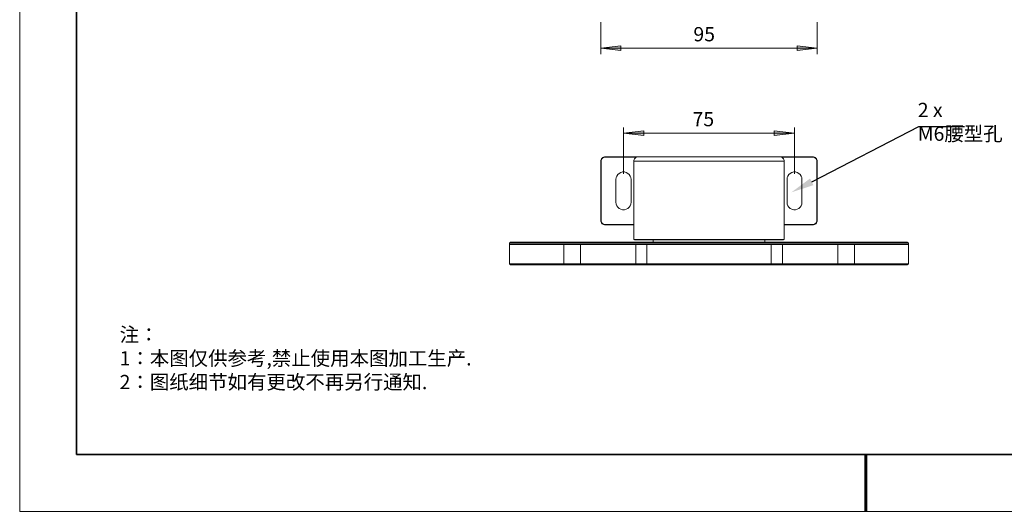
# Model space of a CAD drawing. Units: millimetres. Extents: x 12016 to 12313, y -7569 to -7359.
# Drawn here: x 12016 to 12188, y -7569 to -7483 of the extents above; entities that cross this region are included whole.
import ezdxf
from ezdxf import colors
from ezdxf.entities.mleader import LeaderData, LeaderLine
from ezdxf.math import Vec2, Vec3

# ---------------------------------------------------------------- set-up
doc = ezdxf.new("R2010")
doc.units = ezdxf.units.MM
doc.header["$LTSCALE"] = 10
doc.layers.add('1轮廓实线层', color=7, linetype='Continuous')
doc.layers.add('6文字层', color=3, linetype='Continuous')
doc.layers.add('粗实线层', color=7, linetype='Continuous', lineweight=35)
doc.layers.add('细实线层', color=7, linetype='Continuous', lineweight=18)
doc.styles.get("Standard").update_dxf_attribs({"font": 'simhei.ttf'})
doc.styles.add('TH-GBD2M', font='calibri.ttf', dxfattribs={"width": 0.8, "height": 2.5})
doc.styles.add('标准', font='txt', dxfattribs={"height": 9.59})

# ---------------------------------------------------------------- blocks, each defined once
blk = doc.blocks.new('*X117')
at = {"layer": '粗实线层'}
for p, q in [((-138.5, 95), (-138.5, -95)), ((-138.5, -95), (138.5, -95))]:
    blk.add_line(p, q, dxfattribs=at)
at = {"layer": '粗实线层', "lineweight": 60}
blk.add_line((0, -105), (0, -95), dxfattribs=at)
at = {"layer": '细实线层'}
for p, q in [((-148.5, 105), (-148.5, -105)), ((-148.5, -105), (148.5, -105))]:
    blk.add_line(p, q, dxfattribs=at)

msp = doc.modelspace()

# ---------------------------------------------------------------- hatches: boundary and pattern name
h = msp.add_hatch(color=3)
h.paths.add_polyline_path([(12117.49, -7488.03), (12121.05, -7487.64), (12121.05, -7488.42)])
h.paths.add_polyline_path([(12155.48, -7488.03), (12151.96, -7488.42), (12151.96, -7487.64)])
h.paths.add_polyline_path([(12196.48, -7488.24), (12200.04, -7487.85), (12200.04, -7488.59)])
h.paths.add_polyline_path([(12208.47, -7488.24), (12204.91, -7488.59), (12204.91, -7487.85)])
h.paths.add_polyline_path([(12196.48, -7495.54), (12200.04, -7495.15), (12200.04, -7495.9)])
h.paths.add_polyline_path([(12215.46, -7495.54), (12211.93, -7495.9), (12211.93, -7495.15)])
h = msp.add_hatch(color=3)
h.paths.add_polyline_path([(12121.51, -7502.95), (12125.04, -7502.56), (12125.04, -7503.34)])
h.paths.add_polyline_path([(12151.5, -7502.95), (12147.93, -7503.34), (12147.93, -7502.56)])

# ---------------------------------------------------------------- linework, layer by layer
at = {"color": 3, "lineweight": 0}
for points in [[(12117.49, -7483.44), (12117.49, -7489.05)], [(12155.48, -7483.44), (12155.48, -7489.05)], [(12117.49, -7488.03), (12155.48, -7488.03)], [(12121.51, -7510.08), (12121.51, -7501.96)], [(12121.51, -7502.95), (12151.5, -7502.95)], [(12151.5, -7510.08), (12151.5, -7501.96)]]:
    msp.add_lwpolyline(points, dxfattribs=at)
for points in [[(12117.49, -7488.03), (12121.05, -7487.64), (12121.05, -7488.42)], [(12155.48, -7488.03), (12151.96, -7488.42), (12151.96, -7487.64)], [(12121.51, -7502.95), (12125.04, -7502.56), (12125.04, -7503.34)], [(12151.5, -7502.95), (12147.93, -7503.34), (12147.93, -7502.56)]]:
    msp.add_lwpolyline(points, close=True, dxfattribs=at)
at = {"color": 7, "lineweight": 0}
for points in [[(12117.49, -7507.89), (12117.52, -7507.71), (12117.56, -7507.57), (12117.63, -7507.43), (12117.74, -7507.33), (12117.84, -7507.22), (12117.98, -7507.15), (12118.16, -7507.08), (12118.3, -7507.08)], [(12117.59, -7507.89), (12117.49, -7507.89)], [(12117.49, -7518.3), (12117.49, -7507.89)], [(12118.3, -7507.15), (12118.16, -7507.18), (12118.02, -7507.22), (12117.91, -7507.29), (12117.81, -7507.36), (12117.7, -7507.47), (12117.63, -7507.61), (12117.59, -7507.75), (12117.59, -7507.89)], [(12117.59, -7507.89), (12117.59, -7518.3)], [(12118.3, -7507.15), (12118.3, -7507.08)], [(12118.3, -7507.08), (12124.09, -7507.08)], [(12123.77, -7507.15), (12118.3, -7507.15)], [(12124.09, -7507.08), (12123.94, -7507.08), (12123.8, -7507.15), (12123.66, -7507.22), (12123.52, -7507.33), (12123.45, -7507.43), (12123.35, -7507.57), (12123.31, -7507.71), (12123.31, -7507.89)], [(12123.31, -7507.89), (12123.31, -7521.61)], [(12149.7, -7507.89), (12149.66, -7507.89), (12149.59, -7507.89), (12149.42, -7507.89), (12149.17, -7507.89), (12148.85, -7507.89), (12148.46, -7507.89), (12148, -7507.89), (12147.48, -7507.89), (12146.88, -7507.89), (12146.24, -7507.89), (12145.53, -7507.89), (12144.79, -7507.89), (12143.98, -7507.89), (12143.17, -7507.89), (12142.29, -7507.89), (12141.37, -7507.89), (12140.42, -7507.89), (12139.47, -7507.89), (12138.48, -7507.89), (12137.49, -7507.89), (12136.5, -7507.89), (12135.52, -7507.89), (12134.53, -7507.89), (12133.54, -7507.89), (12132.59, -7507.89), (12131.64, -7507.89), (12130.72, -7507.89), (12129.84, -7507.89), (12128.99, -7507.89), (12128.21, -7507.89), (12127.44, -7507.89), (12126.77, -7507.89), (12126.1, -7507.89), (12125.53, -7507.89), (12125, -7507.89), (12124.54, -7507.89), (12124.16, -7507.89), (12123.84, -7507.89), (12123.59, -7507.89), (12123.42, -7507.89), (12123.31, -7507.89)], [(12124.09, -7507.08), (12124.16, -7507.08), (12124.26, -7507.08), (12124.47, -7507.08), (12124.72, -7507.08), (12125.07, -7507.08), (12125.46, -7507.08), (12125.96, -7507.08), (12126.48, -7507.08), (12127.08, -7507.08), (12127.75, -7507.08), (12128.46, -7507.08), (12129.24, -7507.08), (12130.05, -7507.08), (12130.89, -7507.08), (12131.78, -7507.08), (12132.69, -7507.08), (12133.61, -7507.08), (12134.56, -7507.08), (12135.52, -7507.08), (12136.5, -7507.08), (12137.46, -7507.08), (12138.44, -7507.08), (12139.4, -7507.08), (12140.31, -7507.08), (12141.23, -7507.08), (12142.11, -7507.08), (12142.96, -7507.08), (12143.77, -7507.08), (12144.51, -7507.08), (12145.25, -7507.08), (12145.89, -7507.08), (12146.52, -7507.08), (12147.05, -7507.08), (12147.51, -7507.08), (12147.93, -7507.08), (12148.29, -7507.08), (12148.53, -7507.08), (12148.75, -7507.08), (12148.85, -7507.08), (12148.89, -7507.08)], [(12149.7, -7507.89), (12149.7, -7507.71), (12149.63, -7507.57), (12149.56, -7507.43), (12149.45, -7507.33), (12149.34, -7507.22), (12149.2, -7507.15), (12149.06, -7507.08), (12148.89, -7507.08)], [(12148.89, -7507.08), (12154.71, -7507.08)], [(12154.71, -7507.15), (12149.24, -7507.15)], [(12149.7, -7521.61), (12149.7, -7507.89)], [(12154.71, -7507.08), (12154.71, -7507.15)], [(12154.71, -7507.08), (12154.85, -7507.08), (12154.99, -7507.15), (12155.13, -7507.22), (12155.27, -7507.33), (12155.38, -7507.43), (12155.45, -7507.57), (12155.48, -7507.71), (12155.48, -7507.89)], [(12155.41, -7507.89), (12155.41, -7507.75), (12155.38, -7507.61), (12155.31, -7507.47), (12155.2, -7507.36), (12155.1, -7507.29), (12154.99, -7507.22), (12154.85, -7507.18), (12154.71, -7507.15)], [(12155.41, -7518.3), (12155.41, -7507.89)], [(12155.48, -7507.89), (12155.41, -7507.89)], [(12155.48, -7507.89), (12155.48, -7518.3)], [(12122.82, -7511.06), (12122.78, -7510.75), (12122.67, -7510.47), (12122.5, -7510.22), (12122.25, -7510.01), (12121.97, -7509.83), (12121.65, -7509.76), (12121.33, -7509.76), (12121.02, -7509.83), (12120.73, -7510.01), (12120.52, -7510.22), (12120.35, -7510.47), (12120.21, -7510.75), (12120.17, -7511.06)], [(12152.8, -7511.06), (12152.77, -7510.75), (12152.66, -7510.47), (12152.48, -7510.22), (12152.24, -7510.01), (12151.96, -7509.83), (12151.67, -7509.76), (12151.36, -7509.76), (12151.04, -7509.83), (12150.76, -7510.01), (12150.51, -7510.22), (12150.33, -7510.47), (12150.23, -7510.75), (12150.19, -7511.06)], [(12120.17, -7511.06), (12120.17, -7515.09)], [(12122.82, -7515.09), (12122.82, -7511.06)], [(12150.19, -7511.06), (12150.19, -7515.09)], [(12152.8, -7515.09), (12152.8, -7511.06)], [(12120.17, -7515.09), (12120.21, -7515.4), (12120.35, -7515.69), (12120.52, -7515.97), (12120.73, -7516.18), (12121.02, -7516.32), (12121.33, -7516.39), (12121.65, -7516.39), (12121.97, -7516.32), (12122.25, -7516.18), (12122.5, -7515.97), (12122.67, -7515.69), (12122.78, -7515.4), (12122.82, -7515.09)], [(12150.19, -7515.09), (12150.23, -7515.4), (12150.33, -7515.69), (12150.51, -7515.97), (12150.76, -7516.18), (12151.04, -7516.32), (12151.36, -7516.39), (12151.67, -7516.39), (12151.96, -7516.32), (12152.24, -7516.18), (12152.48, -7515.97), (12152.66, -7515.69), (12152.77, -7515.4), (12152.8, -7515.09)], [(12117.59, -7518.3), (12117.49, -7518.3)], [(12118.3, -7519.07), (12118.16, -7519.07), (12117.98, -7519), (12117.84, -7518.93), (12117.74, -7518.86), (12117.63, -7518.72), (12117.56, -7518.58), (12117.52, -7518.44), (12117.49, -7518.3)], [(12117.59, -7518.3), (12117.59, -7518.4), (12117.63, -7518.54), (12117.7, -7518.68), (12117.81, -7518.79), (12117.91, -7518.86), (12118.02, -7518.93), (12118.16, -7519), (12118.3, -7519)], [(12154.71, -7519), (12154.85, -7519), (12154.99, -7518.93), (12155.1, -7518.86), (12155.2, -7518.79), (12155.31, -7518.68), (12155.38, -7518.54), (12155.41, -7518.4), (12155.41, -7518.3)], [(12155.48, -7518.3), (12155.48, -7518.44), (12155.45, -7518.58), (12155.38, -7518.72), (12155.27, -7518.86), (12155.13, -7518.93), (12154.99, -7519), (12154.85, -7519.07), (12154.71, -7519.07)], [(12155.48, -7518.3), (12155.41, -7518.3)], [(12118.3, -7519), (12123.31, -7519)], [(12118.3, -7519), (12118.3, -7519.07)], [(12123.31, -7519.07), (12118.3, -7519.07)], [(12149.7, -7519), (12154.71, -7519)], [(12154.71, -7519.07), (12149.7, -7519.07)], [(12154.71, -7519.07), (12154.71, -7519)], [(12101.68, -7522.07), (12101.51, -7522.28)], [(12101.68, -7522.07), (12101.72, -7522.07), (12101.79, -7522.07), (12101.93, -7522.07), (12102.14, -7522.07), (12102.46, -7522.07), (12102.85, -7522.07), (12103.27, -7522.07), (12103.8, -7522.07), (12104.4, -7522.07), (12105.04, -7522.07), (12105.78, -7522.07), (12106.55, -7522.07), (12107.43, -7522.07), (12108.35, -7522.07), (12109.34, -7522.07), (12110.36, -7522.07), (12111.46, -7522.07), (12112.62, -7522.07), (12113.82, -7522.07), (12115.09, -7522.07), (12116.36, -7522.07), (12117.7, -7522.07), (12119.11, -7522.07), (12120.52, -7522.07), (12121.97, -7522.07), (12123.45, -7522.07), (12124.97, -7522.07), (12126.52, -7522.07), (12128.07, -7522.07), (12129.66, -7522.07), (12131.25, -7522.07), (12132.87, -7522.07), (12134.49, -7522.07), (12136.08, -7522.07), (12137.7, -7522.07), (12139.33, -7522.07), (12140.95, -7522.07), (12142.54, -7522.07), (12144.12, -7522.07), (12145.71, -7522.07), (12147.26, -7522.07), (12148.78, -7522.07), (12150.3, -7522.07), (12151.74, -7522.07), (12153.19, -7522.07), (12154.6, -7522.07), (12155.98, -7522.07), (12157.28, -7522.07), (12158.55, -7522.07), (12159.79, -7522.07), (12160.95, -7522.07), (12162.08, -7522.07), (12163.17, -7522.07), (12164.16, -7522.07), (12165.11, -7522.07), (12166, -7522.07), (12166.84, -7522.07), (12167.58, -7522.07), (12168.29, -7522.07), (12168.92, -7522.07), (12169.45, -7522.07), (12169.95, -7522.07), (12170.37, -7522.07), (12170.69, -7522.07), (12170.97, -7522.07), (12171.15, -7522.07), (12171.25, -7522.07), (12171.29, -7522.07)], [(12123.31, -7521.61), (12123.42, -7521.68)], [(12123.31, -7521.61), (12123.35, -7521.61), (12123.45, -7521.61), (12123.66, -7521.61), (12123.94, -7521.61), (12124.26, -7521.61), (12124.69, -7521.61), (12125.18, -7521.61), (12125.71, -7521.61), (12126.34, -7521.61), (12127.01, -7521.61), (12127.75, -7521.61), (12128.53, -7521.61), (12129.34, -7521.61), (12130.22, -7521.61), (12131.11, -7521.61), (12132.06, -7521.61), (12133.01, -7521.61), (12134, -7521.61), (12134.99, -7521.61), (12136.01, -7521.61), (12137, -7521.61), (12138.02, -7521.61), (12139.01, -7521.61), (12140, -7521.61), (12140.95, -7521.61), (12141.9, -7521.61), (12142.78, -7521.61), (12143.67, -7521.61), (12144.48, -7521.61), (12145.25, -7521.61), (12145.99, -7521.61), (12146.66, -7521.61), (12147.26, -7521.61), (12147.83, -7521.61), (12148.32, -7521.61), (12148.71, -7521.61), (12149.06, -7521.61), (12149.34, -7521.61), (12149.52, -7521.61), (12149.66, -7521.61), (12149.7, -7521.61)], [(12149.59, -7521.68), (12149.56, -7521.68), (12149.42, -7521.68), (12149.24, -7521.68), (12148.96, -7521.68), (12148.64, -7521.68), (12148.22, -7521.68), (12147.72, -7521.68), (12147.19, -7521.68), (12146.59, -7521.68), (12145.92, -7521.68), (12145.18, -7521.68), (12144.41, -7521.68), (12143.59, -7521.68), (12142.75, -7521.68), (12141.83, -7521.68), (12140.91, -7521.68), (12139.96, -7521.68), (12138.97, -7521.68), (12137.99, -7521.68), (12137, -7521.68), (12136.01, -7521.68), (12134.99, -7521.68), (12134, -7521.68), (12133.05, -7521.68), (12132.09, -7521.68), (12131.14, -7521.68), (12130.26, -7521.68), (12129.41, -7521.68), (12128.57, -7521.68), (12127.79, -7521.68), (12127.08, -7521.68), (12126.41, -7521.68), (12125.81, -7521.68), (12125.25, -7521.68), (12124.79, -7521.68), (12124.37, -7521.68), (12124.05, -7521.68), (12123.77, -7521.68), (12123.59, -7521.68), (12123.45, -7521.68), (12123.42, -7521.68)], [(12126.7, -7521.68), (12126.7, -7522.07)], [(12146.31, -7522.07), (12146.31, -7521.68)], [(12149.59, -7521.68), (12149.7, -7521.61)], [(12171.5, -7522.28), (12171.29, -7522.07)], [(12101.51, -7522.28), (12101.51, -7522.49)], [(12171.5, -7522.28), (12171.46, -7522.28), (12171.36, -7522.28), (12171.15, -7522.28), (12170.9, -7522.28), (12170.55, -7522.28), (12170.16, -7522.28), (12169.66, -7522.28), (12169.1, -7522.28), (12168.47, -7522.28), (12167.76, -7522.28), (12167.02, -7522.28), (12166.17, -7522.28), (12165.29, -7522.28), (12164.34, -7522.28), (12163.31, -7522.28), (12162.22, -7522.28), (12161.09, -7522.28), (12159.93, -7522.28), (12158.69, -7522.28), (12157.39, -7522.28), (12156.08, -7522.28), (12154.71, -7522.28), (12153.3, -7522.28), (12151.85, -7522.28), (12150.37, -7522.28), (12148.85, -7522.28), (12147.3, -7522.28), (12145.75, -7522.28), (12144.16, -7522.28), (12142.57, -7522.28), (12140.98, -7522.28), (12139.36, -7522.28), (12137.74, -7522.28), (12136.08, -7522.28), (12134.46, -7522.28), (12132.83, -7522.28), (12131.21, -7522.28), (12129.62, -7522.28), (12128.04, -7522.28), (12126.45, -7522.28), (12124.9, -7522.28), (12123.38, -7522.28), (12121.9, -7522.28), (12120.42, -7522.28), (12119.01, -7522.28), (12117.59, -7522.28), (12116.25, -7522.28), (12114.95, -7522.28), (12113.68, -7522.28), (12112.48, -7522.28), (12111.32, -7522.28), (12110.22, -7522.28), (12109.16, -7522.28), (12108.18, -7522.28), (12107.26, -7522.28), (12106.41, -7522.28), (12105.6, -7522.28), (12104.86, -7522.28), (12104.19, -7522.28), (12103.62, -7522.28), (12103.1, -7522.28), (12102.64, -7522.28), (12102.25, -7522.28), (12101.97, -7522.28), (12101.72, -7522.28), (12101.58, -7522.28), (12101.51, -7522.28)], [(12101.51, -7522.49), (12101.51, -7525.88)], [(12136.5, -7522.49), (12134.85, -7522.49), (12133.19, -7522.49), (12131.53, -7522.49), (12129.87, -7522.49), (12128.25, -7522.49), (12126.63, -7522.49), (12125.04, -7522.49), (12123.49, -7522.49), (12121.97, -7522.49), (12120.45, -7522.49), (12119.01, -7522.49), (12117.59, -7522.49), (12116.18, -7522.49), (12114.88, -7522.49), (12113.57, -7522.49), (12112.34, -7522.49), (12111.17, -7522.49), (12110.05, -7522.49), (12108.99, -7522.49), (12108, -7522.49), (12107.05, -7522.49), (12106.2, -7522.49), (12105.39, -7522.49), (12104.65, -7522.49), (12104.01, -7522.49), (12103.41, -7522.49), (12102.92, -7522.49), (12102.5, -7522.49), (12102.14, -7522.49), (12101.86, -7522.49), (12101.65, -7522.49), (12101.54, -7522.49), (12101.51, -7522.49)], [(12111, -7525.88), (12111, -7522.49)], [(12113.93, -7522.49), (12113.93, -7525.88)], [(12123.63, -7525.88), (12123.63, -7522.49)], [(12125.6, -7522.49), (12125.6, -7525.88)], [(12171.5, -7522.49), (12171.46, -7522.49), (12171.36, -7522.49), (12171.15, -7522.49), (12170.86, -7522.49), (12170.51, -7522.49), (12170.09, -7522.49), (12169.56, -7522.49), (12168.99, -7522.49), (12168.32, -7522.49), (12167.62, -7522.49), (12166.81, -7522.49), (12165.96, -7522.49), (12165.01, -7522.49), (12164.02, -7522.49), (12162.96, -7522.49), (12161.83, -7522.49), (12160.67, -7522.49), (12159.43, -7522.49), (12158.13, -7522.49), (12156.79, -7522.49), (12155.41, -7522.49), (12154, -7522.49), (12152.56, -7522.49), (12151.04, -7522.49), (12149.52, -7522.49), (12147.93, -7522.49), (12146.35, -7522.49), (12144.76, -7522.49), (12143.14, -7522.49), (12141.48, -7522.49), (12139.82, -7522.49), (12138.16, -7522.49), (12136.5, -7522.49)], [(12147.4, -7525.88), (12147.4, -7522.49)], [(12149.38, -7522.49), (12149.38, -7525.88)], [(12159.08, -7525.88), (12159.08, -7522.49)], [(12162.01, -7522.49), (12162.01, -7525.88)], [(12171.5, -7522.49), (12171.5, -7522.28)], [(12171.5, -7525.88), (12171.5, -7522.49)], [(12101.51, -7525.88), (12101.68, -7526.09)], [(12101.51, -7525.88), (12101.54, -7525.88), (12101.65, -7525.88), (12101.86, -7525.88), (12102.11, -7525.88), (12102.46, -7525.88), (12102.88, -7525.88), (12103.34, -7525.88), (12103.91, -7525.88), (12104.51, -7525.88), (12105.18, -7525.88), (12105.88, -7525.88), (12106.66, -7525.88), (12107.47, -7525.88), (12108.32, -7525.88), (12109.16, -7525.88), (12110.08, -7525.88), (12111, -7525.88)], [(12111, -7526.09), (12110.12, -7526.09), (12109.23, -7526.09), (12108.39, -7526.09), (12107.58, -7526.09), (12106.76, -7526.09), (12106.02, -7526.09), (12105.32, -7526.09), (12104.65, -7526.09), (12104.05, -7526.09), (12103.52, -7526.09), (12103.06, -7526.09), (12102.64, -7526.09), (12102.32, -7526.09), (12102.04, -7526.09), (12101.86, -7526.09), (12101.76, -7526.09), (12101.68, -7526.09)], [(12111, -7525.88), (12111.42, -7525.88), (12111.88, -7525.88), (12112.3, -7525.88), (12112.69, -7525.88), (12113.04, -7525.88), (12113.36, -7525.88), (12113.68, -7525.88), (12113.93, -7525.88)], [(12111, -7526.09), (12111, -7525.88)], [(12114.1, -7526.09), (12113.82, -7526.09), (12113.5, -7526.09), (12113.19, -7526.09), (12112.8, -7526.09), (12112.37, -7526.09), (12111.95, -7526.09), (12111.49, -7526.09), (12111, -7526.09)], [(12113.93, -7525.88), (12114.7, -7525.88), (12115.58, -7525.88), (12116.54, -7525.88), (12117.56, -7525.88), (12118.65, -7525.88), (12119.82, -7525.88), (12121.05, -7525.88), (12122.32, -7525.88), (12123.63, -7525.88)], [(12113.93, -7525.88), (12114.1, -7526.09)], [(12123.73, -7526.09), (12122.43, -7526.09), (12121.16, -7526.09), (12119.96, -7526.09), (12118.79, -7526.09), (12117.74, -7526.09), (12116.71, -7526.09), (12115.76, -7526.09), (12114.88, -7526.09), (12114.1, -7526.09)], [(12123.63, -7525.88), (12124.02, -7525.88), (12124.37, -7525.88), (12124.69, -7525.88), (12124.97, -7525.88), (12125.18, -7525.88), (12125.39, -7525.88), (12125.53, -7525.88), (12125.6, -7525.88)], [(12123.63, -7525.88), (12123.73, -7526.09)], [(12125.81, -7526.09), (12125.71, -7526.09), (12125.57, -7526.09), (12125.36, -7526.09), (12125.11, -7526.09), (12124.83, -7526.09), (12124.51, -7526.09), (12124.12, -7526.09), (12123.73, -7526.09)], [(12125.6, -7525.88), (12125.78, -7525.88), (12126.03, -7525.88), (12126.34, -7525.88), (12126.73, -7525.88), (12127.19, -7525.88), (12127.68, -7525.88), (12128.28, -7525.88), (12128.92, -7525.88), (12129.62, -7525.88), (12130.37, -7525.88), (12131.18, -7525.88), (12131.99, -7525.88), (12132.87, -7525.88), (12133.75, -7525.88), (12134.67, -7525.88), (12135.59, -7525.88), (12136.5, -7525.88), (12137.42, -7525.88), (12138.34, -7525.88), (12139.26, -7525.88), (12140.14, -7525.88), (12140.98, -7525.88), (12141.83, -7525.88), (12142.61, -7525.88), (12143.38, -7525.88), (12144.05, -7525.88), (12144.72, -7525.88), (12145.29, -7525.88), (12145.82, -7525.88), (12146.28, -7525.88), (12146.66, -7525.88), (12146.98, -7525.88), (12147.23, -7525.88), (12147.4, -7525.88)], [(12125.6, -7525.88), (12125.81, -7526.09)], [(12147.19, -7526.09), (12147.02, -7526.09), (12146.8, -7526.09), (12146.49, -7526.09), (12146.1, -7526.09), (12145.64, -7526.09), (12145.15, -7526.09), (12144.55, -7526.09), (12143.91, -7526.09), (12143.24, -7526.09), (12142.5, -7526.09), (12141.72, -7526.09), (12140.91, -7526.09), (12140.07, -7526.09), (12139.18, -7526.09), (12138.3, -7526.09), (12137.42, -7526.09), (12136.5, -7526.09), (12135.59, -7526.09), (12134.7, -7526.09), (12133.79, -7526.09), (12132.94, -7526.09), (12132.09, -7526.09), (12131.28, -7526.09), (12130.51, -7526.09), (12129.77, -7526.09), (12129.06, -7526.09), (12128.43, -7526.09), (12127.86, -7526.09), (12127.33, -7526.09), (12126.91, -7526.09), (12126.52, -7526.09), (12126.2, -7526.09), (12125.96, -7526.09), (12125.81, -7526.09)], [(12147.4, -7525.88), (12147.19, -7526.09)], [(12149.27, -7526.09), (12148.89, -7526.09), (12148.5, -7526.09), (12148.18, -7526.09), (12147.86, -7526.09), (12147.62, -7526.09), (12147.44, -7526.09), (12147.3, -7526.09), (12147.19, -7526.09)], [(12147.4, -7525.88), (12147.48, -7525.88), (12147.62, -7525.88), (12147.83, -7525.88), (12148.04, -7525.88), (12148.32, -7525.88), (12148.64, -7525.88), (12148.99, -7525.88), (12149.38, -7525.88)], [(12149.38, -7525.88), (12149.27, -7526.09)], [(12158.91, -7526.09), (12158.13, -7526.09), (12157.25, -7526.09), (12156.29, -7526.09), (12155.27, -7526.09), (12154.18, -7526.09), (12153.05, -7526.09), (12151.85, -7526.09), (12150.58, -7526.09), (12149.27, -7526.09)], [(12149.38, -7525.88), (12150.69, -7525.88), (12151.96, -7525.88), (12153.19, -7525.88), (12154.32, -7525.88), (12155.41, -7525.88), (12156.44, -7525.88), (12157.39, -7525.88), (12158.27, -7525.88), (12159.08, -7525.88)], [(12159.08, -7525.88), (12158.91, -7526.09)], [(12161.97, -7526.09), (12161.52, -7526.09), (12161.06, -7526.09), (12160.63, -7526.09), (12160.21, -7526.09), (12159.82, -7526.09), (12159.47, -7526.09), (12159.19, -7526.09), (12158.91, -7526.09)], [(12159.08, -7525.88), (12159.33, -7525.88), (12159.61, -7525.88), (12159.96, -7525.88), (12160.32, -7525.88), (12160.7, -7525.88), (12161.13, -7525.88), (12161.55, -7525.88), (12162.01, -7525.88)], [(12162.01, -7525.88), (12161.97, -7526.09)], [(12171.29, -7526.09), (12171.25, -7526.09), (12171.15, -7526.09), (12170.97, -7526.09), (12170.69, -7526.09), (12170.37, -7526.09), (12169.95, -7526.09), (12169.49, -7526.09), (12168.92, -7526.09), (12168.32, -7526.09), (12167.69, -7526.09), (12166.98, -7526.09), (12166.24, -7526.09), (12165.43, -7526.09), (12164.62, -7526.09), (12163.77, -7526.09), (12162.89, -7526.09), (12161.97, -7526.09)], [(12162.01, -7525.88), (12162.93, -7525.88), (12163.81, -7525.88), (12164.69, -7525.88), (12165.54, -7525.88), (12166.35, -7525.88), (12167.09, -7525.88), (12167.83, -7525.88), (12168.5, -7525.88), (12169.1, -7525.88), (12169.63, -7525.88), (12170.12, -7525.88), (12170.55, -7525.88), (12170.86, -7525.88), (12171.15, -7525.88), (12171.36, -7525.88), (12171.46, -7525.88), (12171.5, -7525.88)], [(12171.29, -7526.09), (12171.5, -7525.88)]]:
    msp.add_lwpolyline(points, dxfattribs=at)
at = {"layer": '1轮廓实线层'}
msp.add_line((12162.52, -7559.35), (12302.52, -7559.35), dxfattribs=at)
at = {"layer": '6文字层', "color": 0}
msp.add_line((12162.52, -7559.35), (12042.52, -7559.35), dxfattribs=at)

# ---------------------------------------------------------------- block references
at = {"layer": '6文字层'}
msp.add_blockref('*X117', (12164.02, -7464.35), dxfattribs=at)

# ---------------------------------------------------------------- texts
at = {"color": 3, "char_height": 2.5, "attachment_point": 1, "style": 'TH-GBD2M'}
for s, insert in [(' 95 ', (12133, -7484.32)), (' 75 ', (12132.85, -7499.23))]:
    msp.add_mtext(s, dxfattribs=dict(at, insert=insert))
at = {"layer": '6文字层', "color": 3, "insert": (12173.14, -7497.62), "char_height": 2.5, "attachment_point": 1, "style": 'TH-GBD2M'}
msp.add_mtext('2 x M6{\\fSimHei|b0|i0|c134|p49;腰型孔}', dxfattribs=at)
at = {"layer": '6文字层', "insert": (12033.06, -7537.06), "char_height": 2.5, "attachment_point": 1, "style": '标准'}
msp.add_mtext_dynamic_manual_height_columns('{\\fSimSun|b1|i0|c134|p49;\\C1;注：\\P1：本图仅供参考,禁止使用本图加工生产.\\P2：图纸细节如有更改不再另行通知.}', width=114.6703, gutter_width=1, heights=[0], dxfattribs=at)

# ---------------------------------------------------------------- leaders
at = {"layer": '6文字层'}
ml = msp.add_multileader_mtext('Standard', dxfattribs=at)
ml.set_content('', color=256)
ml.set_leader_properties()
ml.build(insert=Vec2(0, 0))
ctx = ml.context
ctx.base_point, ctx.char_height, ctx.plane_origin = Vec3(12181.35, -7501.77), 2, Vec3(12150.97, -7513.33)
notes = []
notes.append((ctx, [(0, (1, 1, 0), (12173.35, -7501.77), (1, 0), 8, [(0, [(12150.97, -7513.33)], 0, [])])]))
ctx.mtext.insert, ctx.mtext.flow_direction = Vec3(12183.35, -7500.77), 5
for ctx, leaders in notes:
    for number, flags, end, landing, length, lines in leaders:
        leader = LeaderData()
        leader.index, (leader.has_last_leader_line, leader.has_dogleg_vector, leader.attachment_direction) = number, flags
        leader.last_leader_point, leader.dogleg_vector, leader.dogleg_length = Vec3(end), Vec3(landing), length
        for number, points, colour, breaks in lines:
            line = LeaderLine()
            line.index, line.vertices, line.color, line.breaks = number, Vec3.list(points), colors.encode_raw_color(colour), breaks
            leader.lines.append(line)
        ctx.leaders.append(leader)

doc.saveas('drawing.dxf')
